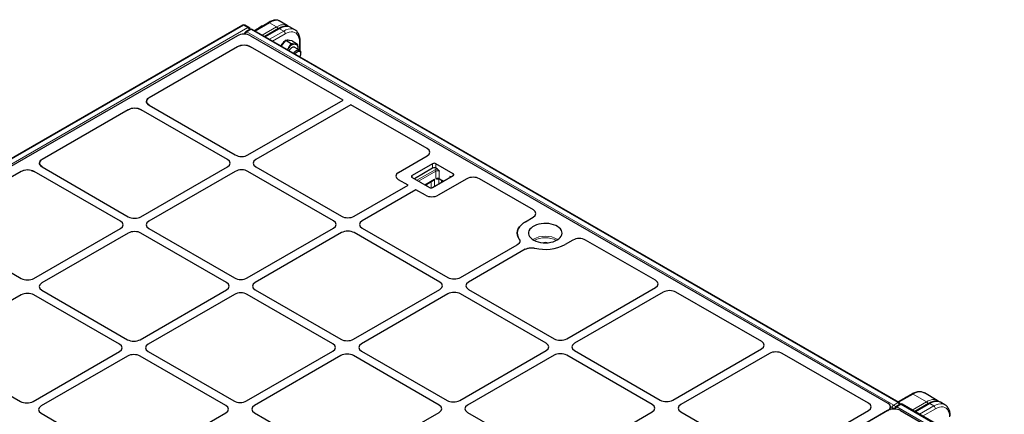
# Model space of a CAD drawing. Units: millimetres. Extents: x 0 to 420, y 0 to 297.
# Drawn here: x 250 to 312, y 169 to 195 of the extents above; entities that cross this region are included whole.
import ezdxf

# ---------------------------------------------------------------- set-up
doc = ezdxf.new("R2010")
doc.units = ezdxf.units.MM

msp = doc.modelspace()

# ---------------------------------------------------------------- linework, layer by layer
at = {"color": 7, "linetype": 'Continuous', "lineweight": 25}
for p, q in [((263.80941, 194.18408), (221.17066, 169.56925)), ((264.21723, 194.03111), (263.95226, 194.18408)), ((264.28113, 193.91491), (264.01024, 193.75853)), ((305.63622, 170.12359), (264.42398, 193.91491)), ((265.44584, 194.34123), (264.56567, 193.83312)), ((265.03278, 194.10278), (264.9926, 194.12598)), ((266.10108, 193.96297), (265.2209, 193.45486)), ((266.64529, 194.166), (266.14498, 194.45482)), ((267.14291, 193.87873), (266.84931, 194.04822)), ((263.48719, 193.50966), (222.39773, 169.78922)), ((263.94285, 193.66859), (263.92816, 193.60824)), ((264.31906, 193.50966), (304.91925, 170.07167)), ((266.55727, 193.22271), (266.35524, 192.97139)), ((266.55727, 193.22271), (266.91514, 193.01612)), ((266.7593, 193.20465), (266.55727, 193.22271)), ((263.48719, 192.803), (257.85167, 189.54969)), ((263.67756, 192.87617), (263.69106, 192.87876)), ((264.12868, 192.87617), (263.91103, 192.90186)), ((264.12868, 192.87617), (264.31906, 192.803)), ((270.21062, 189.40188), (264.31906, 192.803)), ((266.35524, 192.97139), (266.26115, 192.85434)), ((266.64607, 192.63213), (266.7492, 192.74396)), ((266.96133, 193.18658), (266.7593, 193.20465)), ((266.96133, 193.18658), (267.3192, 192.97999)), ((267.4368, 192.58857), (267.12979, 192.76581)), ((267.3497, 192.63885), (267.35529, 192.68976)), ((267.35284, 192.63704), (267.35529, 192.68976)), ((267.48068, 192.54576), (267.48068, 193.16635)), ((267.48068, 192.15032), (267.48068, 192.23406)), ((267.51078, 192.37677), (267.51078, 192.42506)), ((257.72727, 189.44168), (257.78023, 189.49931)), ((256.53146, 188.78755), (256.61873, 188.82879)), ((256.94004, 188.88421), (256.96034, 188.88333)), ((257.16189, 188.85829), (257.35003, 188.78556)), ((257.68422, 189.31382), (257.68621, 189.3314)), ((257.85511, 189.07714), (257.72913, 189.18575)), ((257.85511, 189.07714), (263.34809, 185.9061)), ((264.15511, 185.9061), (270.21062, 189.40188)), ((270.7157, 189.1103), (264.66018, 185.61453)), ((275.56682, 186.30981), (270.7157, 189.1103)), ((256.53146, 188.78755), (251.03314, 185.61343)), ((262.84302, 185.61453), (257.35003, 188.78556)), ((273.7456, 184.79468), (275.56343, 185.84409)), ((250.86569, 185.37757), (250.86768, 185.39514)), ((250.90874, 185.50543), (250.9617, 185.56305)), ((251.03658, 185.14088), (250.9106, 185.24949)), ((251.03658, 185.14088), (256.52956, 181.96985)), ((257.33658, 181.96985), (262.84302, 185.14865)), ((264.66018, 185.14865), (270.11611, 181.99901)), ((275.91798, 185.34899), (274.60478, 184.5909)), ((275.91798, 185.05737), (274.75635, 184.38677)), ((277.23118, 184.70753), (276.12001, 185.34899)), ((276.22173, 184.99865), (276.12001, 185.05737)), ((249.71293, 184.8513), (243.80704, 181.4419)), ((250.12151, 184.94796), (250.14181, 184.94708)), ((250.34336, 184.92203), (250.5315, 184.84931)), ((256.02449, 181.67828), (250.5315, 184.84931)), ((263.34809, 184.85708), (257.84165, 181.67828)), ((269.61104, 181.70743), (264.15511, 184.85708)), ((274.60478, 184.47427), (275.71595, 183.83281)), ((275.91798, 183.83281), (277.23118, 184.5909)), ((277.07962, 184.5034), (277.01652, 184.53983)), ((270.92313, 181.99901), (274.35224, 183.97859)), ((274.35224, 183.97859), (273.7456, 184.3288)), ((275.44657, 183.98832), (275.96957, 184.29023)), ((278.08881, 184.38622), (276.27098, 183.33681)), ((276.34947, 184.37583), (276.60405, 184.22886)), ((282.33484, 182.40271), (278.89554, 184.38818)), ((274.85732, 183.68702), (271.42821, 181.70743)), ((275.46397, 183.33681), (274.85732, 183.68702)), ((281.83333, 181.64944), (282.33145, 181.937)), ((243.80704, 181.4419), (249.71103, 178.0336)), ((250.51805, 178.0336), (256.02449, 181.2124)), ((256.52956, 180.92082), (251.02312, 177.74202)), ((262.79251, 177.77118), (257.33658, 180.92082)), ((257.84165, 181.2124), (263.29758, 178.06275)), ((264.1046, 178.06275), (269.61104, 181.24155)), ((270.11611, 180.94998), (264.60968, 177.77118)), ((276.37906, 177.80034), (270.92313, 180.94998)), ((271.42821, 181.24155), (276.88414, 178.09191)), ((277.69115, 178.09191), (281.31188, 180.18211)), ((284.85683, 180.47913), (284.35871, 180.19157)), ((290.11302, 177.91247), (285.66356, 180.48108)), ((281.81695, 179.89054), (278.19623, 177.80034)), ((249.71103, 176.98457), (244.20459, 173.80577)), ((255.97398, 173.83493), (250.51805, 176.98457)), ((251.02312, 177.27614), (256.47905, 174.1265)), ((257.28607, 174.1265), (262.79251, 177.3053)), ((263.29758, 177.01373), (257.79115, 173.83493)), ((269.56053, 173.86408), (264.1046, 177.01373)), ((264.60968, 177.3053), (270.06561, 174.15566)), ((270.87262, 174.15566), (276.37906, 177.33446)), ((276.88414, 177.04288), (271.3777, 173.86408)), ((283.14708, 173.89324), (277.69115, 177.04288)), ((278.19623, 177.33446), (283.65216, 174.18482)), ((284.45917, 174.18482), (290.10963, 177.44675)), ((290.6147, 177.15518), (284.96425, 173.89324)), ((296.88104, 174.00537), (291.42143, 177.15714)), ((244.20459, 173.33989), (249.66053, 170.19025)), ((250.46754, 170.19025), (255.97398, 173.36905)), ((257.79115, 173.36905), (263.24708, 170.21941)), ((264.05409, 170.21941), (269.56053, 173.3982)), ((271.3777, 173.3982), (276.83363, 170.24856)), ((277.64064, 170.24856), (283.14708, 173.42736)), ((283.65216, 173.13579), (278.14572, 169.95699)), ((289.9151, 169.98615), (284.45917, 173.13579)), ((284.96425, 173.42736), (290.42018, 170.27772)), ((291.22719, 170.27772), (296.87765, 173.53966)), ((297.38272, 173.24808), (291.73227, 169.98615)), ((303.69515, 170.07167), (298.18945, 173.25004)), ((256.47905, 173.07747), (250.97262, 169.89867)), ((262.742, 169.92783), (257.28607, 173.07747)), ((270.06561, 173.10663), (264.55917, 169.92783)), ((276.32855, 169.95699), (270.87262, 173.10663)), ((306.46032, 170.66407), (305.58015, 170.15596)), ((308.06155, 170.2569), (307.24597, 170.72773)), ((305.69739, 170.00582), (305.42649, 169.84943)), ((347.05247, 146.2145), (305.84023, 170.00582)), ((306.03982, 170.42992), (306.00973, 170.40396)), ((306.05745, 170.4315), (306.03982, 170.42992)), ((306.04726, 170.42562), (306.03982, 170.42992)), ((307.51733, 170.05387), (306.63716, 169.54576)), ((308.55917, 169.96963), (308.26556, 170.13913)), ((250.97262, 169.43279), (256.42855, 166.28315)), ((257.23556, 166.28315), (262.742, 169.46195)), ((304.91925, 169.60969), (263.79817, 145.871)), ((304.90344, 169.60056), (263.81398, 145.88012)), ((264.55917, 169.46195), (270.0151, 166.31231)), ((270.82211, 166.31231), (276.32855, 169.49111)), ((278.14572, 169.49111), (283.60165, 166.34147)), ((284.40867, 166.34147), (289.9151, 169.52027)), ((291.73227, 169.52027), (294.60636, 167.86109)), ((299.04808, 166.92699), (303.69515, 169.60969)), ((305.04779, 169.66142), (305.08046, 169.79564)), ((305.35911, 169.7595), (305.34442, 169.69915)), ((305.73531, 169.60056), (346.3355, 146.16257))]:
    msp.add_line(p, q, dxfattribs=at)
at = {"color": 8, "linetype": 'Continuous', "lineweight": 18}
for p, q in [((263.88084, 194.177), (221.24209, 169.56218)), ((221.50706, 169.40921), (264.14581, 194.02404)), ((264.14581, 194.02404), (263.88084, 194.177)), ((264.35256, 193.90784), (264.08166, 193.75145)), ((305.56479, 170.11652), (264.35256, 193.90784)), ((265.51726, 194.33416), (264.6075, 193.80897)), ((265.05873, 193.54848), (265.96848, 194.07367)), ((266.1725, 193.9559), (265.26274, 193.43071)), ((265.96848, 194.07367), (265.51726, 194.33416)), ((266.1725, 193.9559), (266.42869, 193.808)), ((263.93999, 193.65685), (263.85432, 193.60739)), ((264.08166, 193.75145), (305.2939, 169.96014)), ((265.51893, 193.28281), (266.42869, 193.808)), ((266.5297, 193.63304), (265.72098, 193.16617)), ((267.43884, 192.58737), (267.43884, 193.10804)), ((275.91798, 185.05737), (275.91798, 185.34899)), ((276.12001, 185.34899), (276.12001, 185.05737)), ((274.60478, 184.5909), (274.60478, 184.47427)), ((274.9205, 184.29201), (276.08213, 184.96261)), ((276.13264, 184.87513), (275.02152, 184.23369)), ((276.13264, 184.40853), (276.13264, 184.87513)), ((276.33467, 184.87513), (276.33467, 184.40853)), ((277.01652, 184.46698), (277.01652, 184.53983)), ((277.23118, 184.5909), (277.23118, 184.70753)), ((275.42565, 184.0004), (276.03667, 184.35313)), ((275.54218, 184.04351), (275.54218, 183.93313)), ((275.83464, 183.80929), (275.83464, 184.21234)), ((276.03667, 184.35313), (276.03667, 183.90133)), ((276.30595, 184.39193), (276.2755, 184.37435)), ((276.31883, 184.06421), (276.31883, 184.39937)), ((276.33467, 184.40853), (276.62497, 184.24095)), ((276.47561, 184.30301), (276.47561, 184.15472)), ((306.53174, 170.657), (305.62198, 170.13181)), ((307.38474, 170.16458), (306.53174, 170.657)), ((305.2939, 169.96014), (305.56479, 170.11652)), ((305.76881, 169.99875), (305.49791, 169.84236)), ((346.98105, 146.20743), (305.76881, 169.99875)), ((306.47498, 169.63939), (307.38474, 170.16458)), ((307.58875, 170.0468), (306.679, 169.52161)), ((307.58875, 170.0468), (307.84494, 169.89891)), ((304.91915, 169.6093), (304.91925, 169.60969)), ((305.19386, 169.80197), (305.0843, 169.86522)), ((305.16608, 169.68783), (305.19386, 169.80197)), ((305.49791, 169.84236), (346.71015, 146.05104)), ((306.93518, 169.37372), (307.84494, 169.89891)), ((307.94595, 169.72394), (307.13723, 169.25708))]:
    msp.add_line(p, q, dxfattribs=at)
at = {"color": 8, "linetype": 'Continuous', "lineweight": 18, "flags": 128}
for points in [[(266.42869, 193.808), (266.57244, 193.87912), (266.71328, 193.92504), (266.84832, 193.94484), (266.97481, 193.9381), (267.09019, 193.90497), (267.14177, 193.87939)], [(267.43884, 193.10804), (267.42958, 193.2521), (267.40201, 193.38255), (267.35668, 193.49673), (267.29452, 193.5923), (267.21678, 193.66734), (267.12506, 193.72031), (267.02122, 193.75013), (266.90737, 193.75619), (266.78583, 193.73838), (266.65908, 193.69705), (266.5297, 193.63304)], [(307.24597, 170.72773), (307.19325, 170.75397), (307.07787, 170.7871), (306.95137, 170.79384), (306.81633, 170.77404), (306.6755, 170.72812), (306.53174, 170.657)], [(307.84494, 169.89891), (307.9887, 169.97003), (308.12953, 170.01595), (308.26457, 170.03574), (308.39107, 170.02901), (308.50645, 169.99587), (308.55802, 169.97029)], [(308.85509, 169.19894), (308.84584, 169.34301), (308.81827, 169.47345), (308.77294, 169.58763), (308.71077, 169.68321), (308.63303, 169.75825), (308.54131, 169.81121), (308.43747, 169.84103), (308.32362, 169.8471), (308.20209, 169.82928), (308.07534, 169.78795), (307.94595, 169.72394)]]:
    msp.add_lwpolyline(points, dxfattribs=at)
at = {"color": 7, "linetype": 'Continuous', "lineweight": 25, "flags": 128}
for points in [[(267.12979, 192.76581), (267.1236, 192.76914), (267.06742, 192.7825), (267.00261, 192.77169), (266.934, 192.7375), (266.86666, 192.68247), (266.8056, 192.61068), (266.77241, 192.55919)], [(267.07942, 192.38196), (267.08587, 192.39289), (267.14206, 192.47113), (267.20686, 192.53513), (267.27548, 192.58016), (267.34281, 192.60288), (267.40388, 192.60159), (267.45414, 192.5764), (267.48987, 192.52917), (267.50843, 192.46341), (267.51078, 192.42506)], [(267.15082, 192.34074), (267.16868, 192.36953), (267.22308, 192.4372), (267.28432, 192.48869), (267.34695, 192.51943), (267.40542, 192.52668), (267.45453, 192.50981), (267.48991, 192.4703), (267.50843, 192.41168), (267.50843, 192.33915), (267.48991, 192.25915), (267.45453, 192.1788), (267.44884, 192.1687)], [(281.43816, 180.53746), (281.36632, 180.66433), (281.32349, 180.79549), (281.31036, 180.92875), (281.32718, 181.06187), (281.37364, 181.19262), (281.44898, 181.3188), (281.55193, 181.43832), (281.68077, 181.54915), (281.83333, 181.64944)], [(281.83333, 181.64944), (281.68077, 181.54915), (281.55193, 181.43832), (281.44898, 181.3188), (281.37364, 181.19262), (281.32718, 181.06187), (281.31036, 180.92875), (281.32349, 180.79549), (281.36632, 180.66433), (281.43816, 180.53746)], [(283.85364, 180.48314), (283.96041, 180.55503), (284.04692, 180.63548), (284.11114, 180.72262), (284.15157, 180.81439), (284.16725, 180.90865), (284.15783, 181.00319), (284.12352, 181.09579), (284.06513, 181.18429), (283.98402, 181.26659), (283.8821, 181.34079), (283.76175, 181.40514), (283.6258, 181.45812), (283.47743, 181.49851), (283.32012, 181.52534), (283.15756, 181.538), (282.99356, 181.53619), (282.83195, 181.51995), (282.67654, 181.48965), (282.53096, 181.44601), (282.39862, 181.39006), (282.28263, 181.3231), (282.18571, 181.24671), (282.11012, 181.16266), (282.05764, 181.07295), (282.0295, 180.97965), (282.02636, 180.88498), (282.04829, 180.79113), (282.09478, 180.70032), (282.16473, 180.61467), (282.25652, 180.53619), (282.36798, 180.46671), (282.49651, 180.40787), (282.63909, 180.36105), (282.79237, 180.32734), (282.95278, 180.30753), (283.11654, 180.30209), (283.27983, 180.31115), (283.4388, 180.33449), (283.58974, 180.37156), (283.72911, 180.4215), (283.85364, 180.48314)]]:
    msp.add_lwpolyline(points, dxfattribs=at)
at = {"color": 7, "linetype": 'Continuous', "lineweight": 25}
for centre, radius, start, end in [((263.88084, 194.06036), 0.14286, 60.0026883, 119.9973117), ((264.14581, 193.90739), 0.14286, 4.5561996, 60.0026883), ((264.35256, 193.79119), 0.14286, 60.0026883, 119.9973117), ((264.08166, 193.63481), 0.14286, 119.9973117, 166.3196357), ((266.70354, 192.98509), 0.23812, 64.8147442, 104.9662198), ((266.99112, 192.44556), 0.8599, 124.8361789, 150.7312604), ((267.50945, 192.13461), 0.97431, 141.2876061, 150.0488518), ((267.18446, 192.45657), 0.52158, 93.4295381, 146.5650854), ((267.10727, 192.73017), 0.2513, 350.7481208, 79.4532222), ((276.019, 185.15404), 0.21957, 62.6096722, 117.3903278), ((276.019, 184.86241), 0.21957, 62.6096722, 117.3903278), ((274.62692, 184.53259), 0.06237, 110.7834208, 249.2165792), ((276.98427, 184.47132), 0.07573, 14.7780208, 64.7899599), ((277.20905, 184.64922), 0.06237, 290.7834208, 69.2165792), ((275.81697, 184.02777), 0.21957, 242.6096722, 297.3903278), ((283.08879, 182.66809), 2.78314, 256.3605204, 297.1480243), ((283.09083, 182.65092), 2.76694, 256.235787, 297.2727577), ((305.56479, 169.99987), 0.14286, 4.4650159, 60.0026883), ((305.76881, 169.8821), 0.14286, 60.0026883, 119.9973117), ((305.49791, 169.72571), 0.14286, 119.9973117, 166.3196357)]:
    msp.add_arc(centre, radius, start, end, dxfattribs=at)
at = {"color": 8, "linetype": 'Continuous', "lineweight": 18}
for centre, radius, start, end in [((263.83906, 194.11934), 0.07121, 54.0822552, 114.6072864), ((263.92256, 194.1198), 0.0708, 65.2021004, 126.108358), ((264.18732, 193.96904), 0.06891, 64.2696746, 127.0407838), ((264.02571, 193.83735), 0.22199, 14.1755464, 57.2475678), ((264.31096, 193.852), 0.06963, 53.3218697, 115.3676719), ((264.39406, 193.85284), 0.06891, 64.2696746, 127.0407838), ((265.47529, 194.2745), 0.07294, 54.8748475, 113.8146941), ((265.84839, 193.88698), 0.22199, 14.1755464, 57.2475678), ((266.13069, 193.89791), 0.07148, 54.2108354, 114.4787062), ((264.01165, 193.65927), 0.06942, 172.2791277, 229.3469729), ((264.20366, 193.56337), 0.22419, 122.9700546, 169.1942175), ((264.04007, 193.69561), 0.06963, 53.3218697, 115.3676719), ((266.31038, 193.62306), 0.21954, 2.6054785, 57.3945217), ((267.40918, 193.17348), 0.07185, 294.3760285, 354.2894801), ((276.22564, 184.69514), 0.30354, 90.7374369, 118.2145819), ((276.02298, 184.87014), 0.10977, 2.6054785, 57.3945217), ((276.23365, 184.68017), 0.21957, 62.6096722, 117.3903278), ((276.23365, 184.21358), 0.21957, 62.6096722, 117.3903278), ((276.31042, 184.37823), 0.03514, 124.615592, 186.3351339), ((276.36967, 184.40467), 0.03521, 173.7011525, 234.9866671), ((283.09602, 179.12062), 1.6076, 59.9565435, 120.0434565), ((283.09602, 179.10385), 1.52405, 62.4339742, 117.5660258), ((283.09602, 179.50182), 0.83277, 76.6375445, 103.3624555), ((306.4899, 170.59859), 0.07185, 54.3824225, 114.307119), ((305.6063, 170.06152), 0.06891, 64.2696746, 127.0407838), ((305.4447, 169.92983), 0.22199, 14.1755464, 57.2475678), ((305.72722, 169.9429), 0.06963, 53.3218697, 115.3676719), ((305.81032, 169.94374), 0.06891, 64.2696746, 127.0407838), ((307.26464, 169.97788), 0.22199, 14.1755464, 57.2475678), ((307.54695, 169.98882), 0.07148, 54.2108354, 114.4787062), ((305.41492, 169.77288), 0.22296, 122.8744352, 172.5014874), ((305.32935, 169.98862), 0.23063, 234.0242659, 277.4398818), ((305.17391, 169.77343), 0.22193, 12.1883799, 57.2737426), ((305.4279, 169.75017), 0.06942, 172.2791277, 229.3469729), ((305.61992, 169.65427), 0.22419, 122.9700546, 169.1942176), ((305.45632, 169.78652), 0.06963, 53.3218697, 115.3676719), ((307.72664, 169.71396), 0.21954, 2.6054785, 57.3945217)]:
    msp.add_arc(centre, radius, start, end, dxfattribs=at)
for centre, major_axis, ratio, start_param, end_param in [((265.22186, 193.3382), (0.9603, 1.08996), 0.39513365, 0.07939199, 0.86470889), ((265.84071, 192.98095), (0.83412, 1.16603), 0.50078871, 0.04889832, 0.83421037), ((266.04473, 192.86317), (0.83412, 1.16603), 0.50078871, 0.04889347, 0.83421037), ((307.25697, 169.07185), (0.83412, 1.16603), 0.50078871, 0.04889832, 0.83421037), ((307.46098, 168.95408), (0.83412, 1.16603), 0.50078871, 0.04889347, 0.83421037)]:
    msp.add_ellipse(centre, major_axis=major_axis, ratio=ratio, start_param=start_param, end_param=end_param, dxfattribs=at)
at = {"color": 7, "linetype": 'Continuous', "lineweight": 25}
for centre, major_axis, ratio, start_param, end_param in [((263.90312, 193.27867), (0.58261, 0), 0.56621236, 0.77571298, 2.36587967), ((263.90312, 192.57201), (0.58261, 0), 0.56621236, 0.77571298, 2.36587967), ((263.90312, 192.57201), (0.58261, 0), 0.56621236, 1.55722436, 1.57079633), ((258.25675, 189.31243), (0.57253, -0.00423), 0.58146625, 2.36108271, 3.93916286), ((256.94244, 188.5537), (0.57672, -0.00414), 0.57305817, 0.7900415, 2.36812165), ((275.15584, 186.07596), (0.57672, 0.00414), 0.57305817, 5.4931438, 7.05665631), ((275.15584, 186.07596), (0.57672, 0.00414), 0.57305817, 5.4931438, 7.05665631), ((263.7516, 186.14032), (0.57143, 0), 0.5788711, 3.92836034, 5.49641762), ((263.7516, 186.14032), (0.57143, 0), 0.5788711, 3.92836034, 5.49641762), ((251.43822, 185.37618), (0.57253, -0.00423), 0.58146625, 2.36108271, 3.93916286), ((262.43729, 185.38159), (0.573, 0), 0.57570865, 5.49915667, 7.06721394), ((262.43729, 185.38159), (0.573, 0), 0.57570865, 5.49915667, 7.06721394), ((265.06591, 185.38159), (0.573, 0), 0.57570865, 2.35756402, 3.92562129), ((265.06591, 185.38159), (0.573, 0), 0.57570865, 2.35756402, 3.92562129), ((250.12391, 184.61745), (0.57672, -0.00414), 0.57305817, 0.7900415, 2.36812165), ((263.7516, 184.62286), (0.57143, 0), 0.5788711, 0.78676769, 2.35482496), ((263.7516, 184.62286), (0.57143, 0), 0.5788711, 0.78676769, 2.35482496), ((274.15132, 184.56174), (0.573, 0), 0.57570865, 2.35756402, 3.92562129), ((274.15132, 184.56174), (0.573, 0), 0.57570865, 2.35756402, 3.92562129), ((278.49045, 184.15093), (0.57253, 0.00423), 0.58146625, 0.78050994, 2.34402245), ((278.49045, 184.15093), (0.57253, 0.00423), 0.58146625, 0.78050994, 2.34402245), ((275.86747, 183.57103), (0.57143, 0), 0.5788711, 3.92836034, 5.49641762), ((275.86747, 183.57103), (0.57143, 0), 0.5788711, 3.92836034, 5.49641762), ((256.93307, 182.20407), (0.57143, 0), 0.5788711, 3.92836034, 5.49641762), ((256.93307, 182.20407), (0.57143, 0), 0.5788711, 3.92836034, 5.49641762), ((270.51962, 182.23323), (0.57143, 0), 0.5788711, 3.92836034, 5.49641762), ((270.51962, 182.23323), (0.57143, 0), 0.5788711, 3.92836034, 5.49641762), ((281.92386, 182.16886), (0.57672, 0.00414), 0.57305817, 5.4931438, 7.05665631), ((281.92386, 182.16886), (0.57672, 0.00414), 0.57305817, 5.4931438, 7.05665631), ((255.61876, 181.44534), (0.573, 0), 0.57570865, 5.49915667, 7.06721394), ((255.61876, 181.44534), (0.573, 0), 0.57570865, 5.49915667, 7.06721394), ((258.24738, 181.44534), (0.573, 0), 0.57570865, 2.35756402, 3.92562129), ((258.24738, 181.44534), (0.573, 0), 0.57570865, 2.35756402, 3.92562129), ((269.20531, 181.47449), (0.573, 0), 0.57570865, 5.49915667, 7.06721394), ((269.20531, 181.47449), (0.573, 0), 0.57570865, 5.49915667, 7.06721394), ((271.83393, 181.47449), (0.573, 0), 0.57570865, 2.35756402, 3.92562129), ((271.83393, 181.47449), (0.573, 0), 0.57570865, 2.35756402, 3.92562129), ((256.93307, 180.6866), (0.57143, 0), 0.5788711, 0.78676769, 2.35482496), ((256.93307, 180.6866), (0.57143, 0), 0.5788711, 0.78676769, 2.35482496), ((270.51962, 180.71576), (0.57143, 0), 0.5788711, 0.78676769, 2.35482496), ((270.51962, 180.71576), (0.57143, 0), 0.5788711, 0.78676769, 2.35482496), ((285.25848, 180.24383), (0.57253, 0.00423), 0.58146625, 0.78050994, 2.34402245), ((285.25848, 180.24383), (0.57253, 0.00423), 0.58146625, 0.78050994, 2.34402245), ((250.11454, 178.26782), (0.57143, 0), 0.5788711, 3.92836034, 5.49641762), ((250.11454, 178.26782), (0.57143, 0), 0.5788711, 3.92836034, 5.49641762), ((251.42885, 177.50908), (0.573, 0), 0.57570865, 2.35756402, 3.92562129), ((251.42885, 177.50908), (0.573, 0), 0.57570865, 2.35756402, 3.92562129), ((262.38678, 177.53824), (0.573, 0), 0.57570865, 5.49915667, 7.06721394), ((262.38678, 177.53824), (0.573, 0), 0.57570865, 5.49915667, 7.06721394), ((263.70109, 178.29697), (0.57143, 0), 0.5788711, 3.92836034, 5.49641762), ((263.70109, 178.29697), (0.57143, 0), 0.5788711, 3.92836034, 5.49641762), ((265.0154, 177.53824), (0.573, 0), 0.57570865, 2.35756402, 3.92562129), ((265.0154, 177.53824), (0.573, 0), 0.57570865, 2.35756402, 3.92562129), ((275.97334, 177.5674), (0.573, 0), 0.57570865, 5.49915667, 7.06721394), ((275.97334, 177.5674), (0.573, 0), 0.57570865, 5.49915667, 7.06721394), ((277.28764, 178.32613), (0.57143, 0), 0.5788711, 3.92836034, 5.49641762), ((277.28764, 178.32613), (0.57143, 0), 0.5788711, 3.92836034, 5.49641762), ((278.60195, 177.5674), (0.573, 0), 0.57570865, 2.35756402, 3.92562129), ((278.60195, 177.5674), (0.573, 0), 0.57570865, 2.35756402, 3.92562129), ((289.70204, 177.67862), (0.57672, 0.00414), 0.57305817, 5.4931438, 7.05665631), ((289.70204, 177.67862), (0.57672, 0.00414), 0.57305817, 5.4931438, 7.05665631), ((250.11454, 176.75035), (0.57143, 0), 0.5788711, 0.78676769, 2.35482496), ((250.11454, 176.75035), (0.57143, 0), 0.5788711, 0.78676769, 2.35482496), ((263.70109, 176.77951), (0.57143, 0), 0.5788711, 0.78676769, 2.35482496), ((263.70109, 176.77951), (0.57143, 0), 0.5788711, 0.78676769, 2.35482496), ((277.28764, 176.80866), (0.57143, 0), 0.5788711, 0.78676769, 2.35482496), ((277.28764, 176.80866), (0.57143, 0), 0.5788711, 0.78676769, 2.35482496), ((291.01635, 176.91988), (0.57253, 0.00423), 0.58146625, 0.78050994, 2.34402245), ((291.01635, 176.91988), (0.57253, 0.00423), 0.58146625, 0.78050994, 2.34402245), ((255.56825, 173.60199), (0.573, 0), 0.57570865, 5.49915667, 7.06721394), ((255.56825, 173.60199), (0.573, 0), 0.57570865, 5.49915667, 7.06721394), ((256.88256, 174.36072), (0.57143, 0), 0.5788711, 3.92836034, 5.49641762), ((256.88256, 174.36072), (0.57143, 0), 0.5788711, 3.92836034, 5.49641762), ((258.19687, 173.60199), (0.573, 0), 0.57570865, 2.35756402, 3.92562129), ((258.19687, 173.60199), (0.573, 0), 0.57570865, 2.35756402, 3.92562129), ((269.15481, 173.63114), (0.573, 0), 0.57570865, 5.49915667, 7.06721394), ((269.15481, 173.63114), (0.573, 0), 0.57570865, 5.49915667, 7.06721394), ((270.46911, 174.38988), (0.57143, 0), 0.5788711, 3.92836034, 5.49641762), ((270.46911, 174.38988), (0.57143, 0), 0.5788711, 3.92836034, 5.49641762), ((271.78342, 173.63114), (0.573, 0), 0.57570865, 2.35756402, 3.92562129), ((271.78342, 173.63114), (0.573, 0), 0.57570865, 2.35756402, 3.92562129), ((282.74136, 173.6603), (0.573, 0), 0.57570865, 5.49915667, 7.06721394), ((282.74136, 173.6603), (0.573, 0), 0.57570865, 5.49915667, 7.06721394), ((284.05567, 174.41904), (0.57143, 0), 0.5788711, 3.92836034, 5.49641762), ((284.05567, 174.41904), (0.57143, 0), 0.5788711, 3.92836034, 5.49641762), ((285.36997, 173.6603), (0.573, 0), 0.57570865, 2.35756402, 3.92562129), ((285.36997, 173.6603), (0.573, 0), 0.57570865, 2.35756402, 3.92562129), ((296.47006, 173.77152), (0.57672, 0.00414), 0.57305817, 5.4931438, 7.05665631), ((296.47006, 173.77152), (0.57672, 0.00414), 0.57305817, 5.4931438, 7.05665631), ((256.88256, 172.84325), (0.57143, 0), 0.5788711, 0.78676769, 2.35482496), ((256.88256, 172.84325), (0.57143, 0), 0.5788711, 0.78676769, 2.35482496), ((270.46911, 172.87241), (0.57143, 0), 0.5788711, 0.78676769, 2.35482496), ((270.46911, 172.87241), (0.57143, 0), 0.5788711, 0.78676769, 2.35482496), ((284.05567, 172.90157), (0.57143, 0), 0.5788711, 0.78676769, 2.35482496), ((284.05567, 172.90157), (0.57143, 0), 0.5788711, 0.78676769, 2.35482496), ((297.78437, 173.01279), (0.57253, 0.00423), 0.58146625, 0.78050994, 2.34402245), ((297.78437, 173.01279), (0.57253, 0.00423), 0.58146625, 0.78050994, 2.34402245), ((250.06403, 170.42447), (0.57143, 0), 0.5788711, 3.92836034, 5.49641762), ((250.06403, 170.42447), (0.57143, 0), 0.5788711, 3.92836034, 5.49641762), ((263.65058, 170.45362), (0.57143, 0), 0.5788711, 3.92836034, 5.49641762), ((263.65058, 170.45362), (0.57143, 0), 0.5788711, 3.92836034, 5.49641762), ((277.23714, 170.48278), (0.57143, 0), 0.5788711, 3.92836034, 5.49641762), ((277.23714, 170.48278), (0.57143, 0), 0.5788711, 3.92836034, 5.49641762), ((290.82369, 170.51194), (0.57143, 0), 0.5788711, 3.92836034, 5.49641762), ((290.82369, 170.51194), (0.57143, 0), 0.5788711, 3.92836034, 5.49641762), ((303.27922, 169.84068), (0.58261, 0), 0.56621236, 5.50747233, 7.05889829), ((303.27922, 169.84068), (0.58261, 0), 0.56621236, 5.50747233, 7.05889829), ((304.50331, 169.84068), (0.58261, 0), 0.56621236, 5.50747233, 7.05889829), ((251.37834, 169.66573), (0.573, 0), 0.57570865, 2.35756402, 3.92562129), ((251.37834, 169.66573), (0.573, 0), 0.57570865, 2.35756402, 3.92562129), ((262.33628, 169.69489), (0.573, 0), 0.57570865, 5.49915667, 7.06721394), ((262.33628, 169.69489), (0.573, 0), 0.57570865, 5.49915667, 7.06721394), ((264.96489, 169.69489), (0.573, 0), 0.57570865, 2.35756402, 3.92562129), ((264.96489, 169.69489), (0.573, 0), 0.57570865, 2.35756402, 3.92562129), ((275.92283, 169.72405), (0.573, 0), 0.57570865, 5.49915667, 7.06721394), ((275.92283, 169.72405), (0.573, 0), 0.57570865, 5.49915667, 7.06721394), ((278.55144, 169.72405), (0.573, 0), 0.57570865, 2.35756402, 3.92562129), ((278.55144, 169.72405), (0.573, 0), 0.57570865, 2.35756402, 3.92562129), ((289.50938, 169.75321), (0.573, 0), 0.57570865, 5.49915667, 7.06721394), ((289.50938, 169.75321), (0.573, 0), 0.57570865, 5.49915667, 7.06721394), ((292.138, 169.75321), (0.573, 0), 0.57570865, 2.35756402, 3.92562129), ((292.138, 169.75321), (0.573, 0), 0.57570865, 2.35756402, 3.92562129), ((305.31938, 169.36957), (0.58261, 0), 0.56621236, 0.77571298, 2.36587967)]:
    msp.add_ellipse(centre, major_axis=major_axis, ratio=ratio, start_param=start_param, end_param=end_param, dxfattribs=at)
for points, knots in [([(266.14193, 194.45375), (266.12607, 194.46289), (266.08534, 194.48636), (266.00851, 194.50308), (265.91441, 194.50743), (265.80928, 194.49318), (265.69373, 194.46014), (265.57194, 194.41037), (265.48717, 194.36389), (265.44584, 194.34123)], [0, 0, 0, 0, 0.08582472, 0.2204673, 0.36282587, 0.51648677, 0.67903367, 0.84352953, 1, 1, 1, 1]), ([(264.8467, 193.99535), (264.85561, 194.00498), (264.89966, 194.05256), (264.95136, 194.0934), (264.9926, 194.12598)], [0, 0, 0, 0, 0.20235048, 1, 1, 1, 1]), ([(264.9926, 194.12598), (265.01425, 194.12942), (265.03999, 194.13352), (265.07683, 194.13186), (265.08269, 194.13159)], [0, 0, 0, 0, 0.84095125, 1, 1, 1, 1]), ([(266.84865, 194.04743), (266.84592, 194.04938), (266.81584, 194.07099), (266.74681, 194.09431), (266.64442, 194.11534), (266.53286, 194.11502), (266.41396, 194.09572), (266.2883, 194.05612), (266.18295, 194.00882), (266.12011, 193.97363), (266.10108, 193.96297)], [0, 0, 0, 0, 0.014305866, 0.15794705, 0.302424103, 0.451336425, 0.606291968, 0.766404377, 0.929251319, 1, 1, 1, 1]), ([(266.73615, 194.09416), (266.73096, 194.10023), (266.70566, 194.12984), (266.67174, 194.14949), (266.64478, 194.1651)], [0, 0, 0, 0, 0.20506999, 1, 1, 1, 1]), ([(267.48068, 193.16635), (267.48018, 193.19338), (267.47875, 193.27136), (267.46277, 193.39374), (267.42661, 193.5278), (267.37241, 193.64785), (267.30108, 193.7501), (267.22362, 193.82844), (267.16513, 193.86302), (267.14054, 193.87756)], [0, 0, 0, 0, 0.08671394, 0.2502166, 0.41369853, 0.57551892, 0.73400686, 0.88814679, 1, 1, 1, 1]), ([(263.67756, 192.87617), (263.64699, 192.86798), (263.57715, 192.84929), (263.51957, 192.81966), (263.48719, 192.803)], [0, 0, 0, 0, 0.43768824, 1, 1, 1, 1]), ([(266.7492, 192.74396), (266.75395, 192.74994), (266.78989, 192.79524), (266.85038, 192.88485), (266.89342, 192.97209), (266.91514, 193.01612)], [0, 0, 0, 0, 0.07008577, 0.53078223, 1, 1, 1, 1]), ([(266.91514, 193.01612), (266.95804, 193.00736), (267.04462, 192.98968), (267.11683, 192.9814), (267.15326, 192.97722)], [0, 0, 0, 0, 0.495457963, 1, 1, 1, 1]), ([(267.15326, 192.97722), (267.15801, 192.97681), (267.19395, 192.97376), (267.25444, 192.9722), (267.29749, 192.97737), (267.3192, 192.97999)], [0, 0, 0, 0, 0.07008577, 0.53078223, 1, 1, 1, 1]), ([(267.35529, 192.68976), (267.35476, 192.71457), (267.35276, 192.8069), (267.33338, 192.90687), (267.3192, 192.97999)], [0, 0, 0, 0, 0.26863361, 1, 1, 1, 1]), ([(257.72913, 189.18575), (257.71646, 189.20621), (257.69922, 189.23403), (257.68676, 189.27762), (257.68521, 189.29966), (257.68422, 189.31382)], [0, 0, 0, 0, 0.49827216, 0.67771533, 1, 1, 1, 1]), ([(250.9106, 185.24949), (250.89793, 185.26995), (250.88069, 185.29778), (250.86823, 185.34137), (250.86668, 185.36341), (250.86569, 185.37757)], [0, 0, 0, 0, 0.49827216, 0.67771533, 1, 1, 1, 1]), ([(249.90002, 184.92311), (249.86865, 184.9147), (249.80002, 184.89629), (249.74357, 184.86713), (249.71293, 184.8513)], [0, 0, 0, 0, 0.45720122, 1, 1, 1, 1]), ([(276.22173, 184.99865), (276.23357, 184.99019), (276.27125, 184.96324), (276.30675, 184.91392), (276.33118, 184.88), (276.33455, 184.8753), (276.33467, 184.87513)], [0, 0, 0, 0, 0.283116416, 0.90121032, 0.996395094, 1, 1, 1, 1]), ([(276.03667, 184.35313), (276.03655, 184.35296), (276.03142, 184.34582), (276.01302, 184.32356), (275.99086, 184.29993), (275.97079, 184.29143), (275.96931, 184.2908)], [0, 0, 0, 0, 0.00690055, 0.28773105, 0.94731442, 1, 1, 1, 1]), ([(276.26592, 184.39957), (276.27211, 184.39921), (276.29656, 184.39776), (276.32618, 184.38783), (276.34366, 184.37882), (276.34947, 184.37583)], [0, 0, 0, 0, 0.18462809, 0.72934689, 1, 1, 1, 1]), ([(281.43816, 180.53746), (281.45441, 180.50677), (281.48694, 180.44538), (281.47451, 180.34828), (281.41988, 180.25598), (281.34793, 180.20677), (281.31188, 180.18211)], [0, 0, 0, 0, 0.24951888, 0.49925826, 0.74913851, 1, 1, 1, 1]), ([(281.43816, 180.53746), (281.45618, 180.50169), (281.49222, 180.43016), (281.46397, 180.31781), (281.3945, 180.23445), (281.33164, 180.19463), (281.31188, 180.18211)], [0, 0, 0, 0, 0.289191, 0.57839144, 0.86740546, 1, 1, 1, 1]), ([(281.81695, 179.89054), (281.85941, 179.91125), (281.94437, 179.95268), (282.10387, 179.98432), (282.27235, 179.99167), (282.37904, 179.97286), (282.4325, 179.96344)], [0, 0, 0, 0, 0.24951888, 0.49925826, 0.74913851, 1, 1, 1, 1]), ([(281.81695, 179.89054), (281.86681, 179.91418), (281.96652, 179.96147), (282.15654, 179.99072), (282.31663, 179.98668), (282.40477, 179.969), (282.4325, 179.96344)], [0, 0, 0, 0, 0.289191014, 0.578391469, 0.86740551, 1, 1, 1, 1]), ([(307.24611, 170.72494), (307.23712, 170.73095), (307.19666, 170.75803), (307.11346, 170.78623), (306.99969, 170.80812), (306.87888, 170.80793), (306.75309, 170.78759), (306.62499, 170.74683), (306.52688, 170.70163), (306.47259, 170.671), (306.46032, 170.66407)], [0, 0, 0, 0, 0.042351865, 0.190709042, 0.338995615, 0.489352817, 0.643214449, 0.800722533, 0.954950614, 1, 1, 1, 1]), ([(308.2649, 170.13833), (308.26218, 170.14029), (308.2321, 170.16189), (308.16306, 170.18522), (308.06067, 170.20625), (307.94911, 170.20593), (307.83022, 170.18663), (307.70455, 170.14702), (307.59921, 170.09972), (307.53636, 170.06453), (307.51733, 170.05387)], [0, 0, 0, 0, 0.014305866, 0.15794705, 0.302424103, 0.451336425, 0.606291968, 0.766404377, 0.929251319, 1, 1, 1, 1]), ([(308.1524, 170.18506), (308.14721, 170.19114), (308.12191, 170.22075), (308.08799, 170.24039), (308.06103, 170.25601)], [0, 0, 0, 0, 0.20506999, 1, 1, 1, 1]), ([(308.89693, 169.25726), (308.89644, 169.28428), (308.89501, 169.36227), (308.87903, 169.48464), (308.84286, 169.61871), (308.78867, 169.73876), (308.71734, 169.84101), (308.63988, 169.91935), (308.58139, 169.95392), (308.55679, 169.96846)], [0, 0, 0, 0, 0.08671394, 0.2502166, 0.41369853, 0.57551892, 0.73400686, 0.88814679, 1, 1, 1, 1])]:
    msp.add_open_spline(points, degree=3, knots=knots, dxfattribs=at)
at = {"color": 8, "linetype": 'Continuous', "lineweight": 18}
for points, knots in [([(276.13264, 184.40853), (276.13279, 184.40856), (276.14005, 184.40978), (276.1553, 184.41142), (276.19632, 184.4122), (276.23472, 184.40348), (276.26387, 184.40131), (276.26604, 184.40114)], [0, 0, 0, 0, 0.00412229, 0.20269451, 0.3929643, 0.95485714, 1, 1, 1, 1]), ([(276.2755, 184.37435), (276.26265, 184.36842), (276.23639, 184.35629), (276.19304, 184.35835), (276.16409, 184.37696), (276.14361, 184.39697), (276.13638, 184.40458), (276.13273, 184.40844), (276.13264, 184.40853)], [0, 0, 0, 0, 0.210901261, 0.431211383, 0.793903368, 0.895671581, 0.997518591, 1, 1, 1, 1])]:
    msp.add_open_spline(points, degree=3, knots=knots, dxfattribs=at)

doc.saveas('drawing.dxf')
